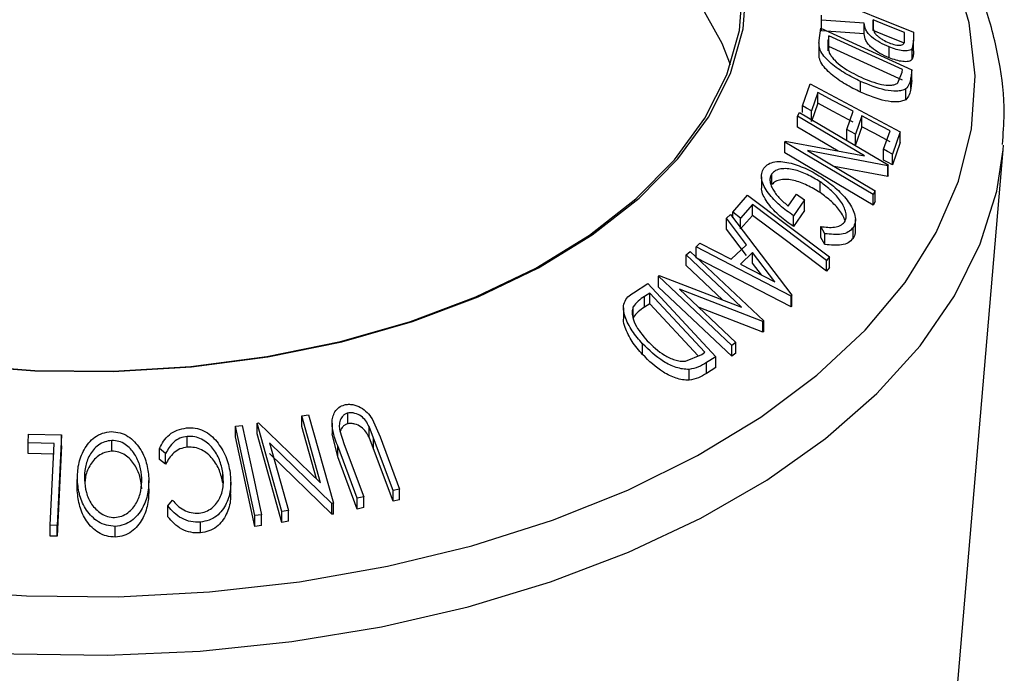
# Model space of a CAD drawing. Extents: x 5 to 292, y 5 to 205.
# Drawn here: x 180 to 183, y 130 to 132 of the extents above; entities that cross this region are included whole.
import ezdxf

# ---------------------------------------------------------------- set-up
doc = ezdxf.new("R2010")
doc.units = 0
doc.layers.get('0').update_dxf_attribs({"linetype": 'CONTINUOUS'})

msp = doc.modelspace()

# ---------------------------------------------------------------- linework, layer by layer
at = {"color": 7, "linetype": 'CONTINUOUS'}
for p, q in [((182.5569, 132.3031), (182.9061, 132.1616)), ((182.5578, 132.2075), (182.5576, 132.2263)), ((182.5576, 132.1855), (182.5576, 132.2263)), ((182.7196, 132.1959), (182.5578, 132.2075)), ((182.5578, 132.1667), (182.5578, 132.2075)), ((182.7533, 132.2088), (182.7531, 132.1835)), ((182.7533, 132.168), (182.7533, 132.2088)), ((182.5486, 132.1308), (182.5553, 132.1772)), ((182.5553, 132.1772), (182.9007, 132.0195)), ((182.7196, 132.1551), (182.5578, 132.1667)), ((182.7196, 132.1551), (182.7196, 132.1959)), ((182.5859, 132.1484), (182.5835, 132.1316)), ((182.5835, 132.0907), (182.5835, 132.1316)), ((182.8651, 132.0209), (182.5859, 132.1484)), ((182.5859, 132.1076), (182.5859, 132.1484)), ((182.8723, 132.1346), (182.872, 132.1607)), ((182.872, 132.1199), (182.872, 132.1607)), ((182.9064, 132.1322), (182.9018, 132.1005)), ((182.9061, 132.1616), (182.9064, 132.1322)), ((182.9064, 132.0914), (182.9064, 132.1322)), ((182.548, 132.1201), (182.548, 132.0793)), ((182.5859, 132.1076), (182.5835, 132.0907)), ((182.8651, 131.98), (182.5859, 132.1076)), ((182.8141, 132.0649), (182.8141, 132.1058)), ((182.9018, 132.0597), (182.9018, 132.1005)), ((182.8636, 132.0105), (182.8651, 132.0209)), ((182.9007, 132.0195), (182.8963, 131.9892)), ((182.9007, 131.9786), (182.9007, 132.0195)), ((182.8472, 131.9694), (182.8636, 132.0105)), ((182.8963, 131.9484), (182.8963, 131.9892)), ((182.4859, 131.8823), (182.5151, 131.966)), ((182.5151, 131.966), (182.8564, 131.7841)), ((182.7058, 131.9344), (182.7058, 131.9753)), ((182.877, 131.9058), (182.877, 131.9467)), ((182.9007, 131.9786), (182.8963, 131.9484)), ((182.5436, 131.9335), (182.5196, 131.8643)), ((182.5436, 131.8927), (182.5436, 131.9335)), ((182.4859, 131.8568), (182.4859, 131.8823)), ((182.5436, 131.8927), (182.5196, 131.8235)), ((182.4669, 131.8429), (182.4743, 131.8573)), ((182.7209, 131.6927), (182.4669, 131.8429)), ((182.4669, 131.8021), (182.4669, 131.8429)), ((182.4743, 131.8573), (182.8103, 131.6586)), ((182.5196, 131.8235), (182.5196, 131.8643)), ((182.6535, 131.793), (182.6775, 131.8622)), ((182.7109, 131.8444), (182.6869, 131.7752)), ((182.7109, 131.8035), (182.7109, 131.8444)), ((182.6205, 131.7112), (182.4669, 131.8021)), ((182.6535, 131.7522), (182.6535, 131.793)), ((182.7109, 131.8035), (182.6869, 131.7344)), ((182.6869, 131.7344), (182.6869, 131.7752)), ((182.7934, 131.7177), (182.8176, 131.7875)), ((182.8564, 131.7841), (182.8271, 131.6998)), ((182.8564, 131.7433), (182.8564, 131.7841)), ((182.4182, 131.745), (182.4198, 131.7483)), ((182.7542, 131.5464), (182.4182, 131.745)), ((182.4182, 131.7042), (182.4182, 131.745)), ((182.4198, 131.7483), (182.7209, 131.6927)), ((182.8564, 131.7433), (182.8271, 131.6589)), ((183.2462, 131.716), (183.2476, 131.7339)), ((182.7542, 131.5055), (182.4182, 131.7042)), ((182.504, 131.7129), (182.7613, 131.5607)), ((182.8088, 131.6556), (182.504, 131.7129)), ((182.7934, 131.6769), (182.7934, 131.7177)), ((182.8271, 131.6589), (182.8271, 131.6998)), ((183.0716, 129.6516), (183.2462, 131.716)), ((182.8088, 131.6148), (182.6052, 131.653)), ((182.8103, 131.6586), (182.8088, 131.6556)), ((182.8088, 131.6148), (182.8088, 131.6556)), ((182.8103, 131.6178), (182.8103, 131.6586)), ((182.3297, 131.614), (182.3297, 131.5732)), ((182.3691, 131.584), (182.3691, 131.6248)), ((182.8103, 131.6178), (182.8088, 131.6148)), ((182.5528, 131.5534), (182.5528, 131.5942)), ((182.2208, 131.4794), (182.2775, 131.5438)), ((182.2775, 131.5438), (182.5885, 131.3099)), ((182.4317, 131.5026), (182.4628, 131.5476)), ((182.4628, 131.5476), (182.4938, 131.5267)), ((182.7613, 131.5607), (182.7542, 131.5464)), ((182.7542, 131.5055), (182.7542, 131.5464)), ((182.7613, 131.5199), (182.7613, 131.5607)), ((182.2958, 131.508), (182.2509, 131.4568)), ((182.2958, 131.4672), (182.2958, 131.508)), ((182.4938, 131.5267), (182.4517, 131.4657)), ((182.4938, 131.4858), (182.4938, 131.5267)), ((182.7613, 131.5199), (182.7542, 131.5055)), ((182.197, 131.4564), (182.212, 131.4701)), ((182.212, 131.4701), (182.4455, 131.1641)), ((182.2509, 131.4568), (182.2208, 131.4794)), ((182.2208, 131.4585), (182.2208, 131.4794)), ((182.2958, 131.4672), (182.2509, 131.416)), ((182.2509, 131.416), (182.2509, 131.4568)), ((182.4938, 131.4858), (182.4517, 131.4249)), ((182.4517, 131.4249), (182.4517, 131.4657)), ((182.2736, 131.3557), (182.197, 131.4564)), ((182.197, 131.4155), (182.197, 131.4564)), ((182.5708, 131.3978), (182.5548, 131.4247)), ((182.5548, 131.3839), (182.5548, 131.4247)), ((182.6773, 131.3796), (182.6773, 131.4204)), ((182.6864, 131.4109), (182.6864, 131.4517)), ((182.2736, 131.3149), (182.197, 131.4155)), ((182.5708, 131.357), (182.5548, 131.3839)), ((182.5708, 131.357), (182.5708, 131.3978)), ((182.0822, 131.3474), (182.0966, 131.3615)), ((182.0822, 131.3065), (182.0822, 131.3474)), ((182.4422, 131.161), (182.0822, 131.3474)), ((182.0966, 131.3615), (182.2156, 131.3008)), ((182.2156, 131.3008), (182.2736, 131.3557)), ((182.0439, 131.3178), (182.0599, 131.3298)), ((182.2548, 131.1192), (182.0439, 131.3178)), ((182.0439, 131.277), (182.0439, 131.3178)), ((182.0599, 131.3298), (182.3389, 131.0671)), ((182.2963, 131.3262), (182.2502, 131.2826)), ((182.3808, 131.215), (182.2963, 131.3262)), ((182.2963, 131.2854), (182.2963, 131.3262)), ((182.5885, 131.3099), (182.5768, 131.2966)), ((182.5885, 131.269), (182.5885, 131.3099)), ((182.1816, 131.1473), (182.0439, 131.277)), ((182.4422, 131.1202), (182.0822, 131.3065)), ((182.2502, 131.2826), (182.3808, 131.215)), ((182.3296, 131.2415), (182.2963, 131.2854)), ((182.5768, 131.2558), (182.5768, 131.2966)), ((181.9388, 131.2364), (181.9423, 131.2392)), ((182.2179, 130.9737), (181.9388, 131.2364)), ((181.9388, 131.1956), (181.9388, 131.2364)), ((181.9423, 131.2392), (182.2548, 131.1192)), ((182.5885, 131.269), (182.5768, 131.2558)), ((181.844, 131.1741), (181.8992, 131.2085)), ((181.8992, 131.2085), (182.1573, 130.9312)), ((182.2179, 130.9329), (181.9388, 131.1956)), ((181.9069, 131.1721), (181.8869, 131.1596)), ((181.8869, 131.1188), (181.8869, 131.1596)), ((182.1156, 130.9479), (181.9069, 131.1721)), ((181.9069, 131.1313), (181.9069, 131.1721)), ((182.0195, 131.1868), (182.233, 130.9858)), ((182.3355, 131.0646), (182.0195, 131.1868)), ((182.4455, 131.1641), (182.4422, 131.161)), ((182.4422, 131.1202), (182.4422, 131.161)), ((182.4455, 131.1233), (182.4455, 131.1641)), ((181.8436, 131.08), (181.8436, 131.1208)), ((181.9069, 131.1313), (181.8869, 131.1188)), ((182.09, 130.9345), (181.9069, 131.1313)), ((182.4455, 131.1233), (182.4422, 131.1202)), ((181.8068, 131.1166), (181.8068, 131.0759)), ((182.3355, 131.0238), (182.0931, 131.1175)), ((182.3389, 131.0671), (182.3355, 131.0646)), ((182.3355, 131.0238), (182.3355, 131.0646)), ((182.3389, 131.0263), (182.3389, 131.0671)), ((182.3389, 131.0263), (182.3355, 131.0238)), ((181.8789, 130.9393), (181.8789, 130.9801)), ((182.233, 130.9858), (182.2179, 130.9737)), ((182.2179, 130.9329), (182.2179, 130.9737)), ((182.233, 130.9449), (182.233, 130.9858)), ((182.0423, 130.9142), (182.1034, 130.9402)), ((182.1034, 130.9402), (182.1156, 130.9479)), ((182.233, 130.9449), (182.2179, 130.9329)), ((182.1573, 130.9312), (182.1214, 130.9088)), ((182.1214, 130.868), (182.1214, 130.9088)), ((182.1573, 130.8903), (182.1573, 130.9312)), ((182.0556, 130.8421), (182.0556, 130.8829)), ((182.1573, 130.8903), (182.1214, 130.868)), ((180.5864, 130.7073), (180.612, 130.7111)), ((180.612, 130.7111), (180.7062, 130.3756)), ((180.7617, 130.677), (180.7617, 130.7178)), ((180.4171, 130.6795), (180.4227, 130.6805)), ((180.5113, 130.344), (180.4171, 130.6795)), ((180.4171, 130.6387), (180.4171, 130.6795)), ((180.4227, 130.6805), (180.6576, 130.4536)), ((180.6576, 130.4536), (180.5864, 130.7073)), ((180.5864, 130.6665), (180.5864, 130.7073)), ((180.7015, 130.6793), (180.7015, 130.6385)), ((180.8528, 130.6962), (180.8832, 130.628)), ((179.5488, 130.6047), (179.5505, 130.6378)), ((179.5505, 130.6378), (179.6751, 130.6345)), ((180.3354, 130.6679), (180.3606, 130.671)), ((180.4084, 130.3289), (180.3354, 130.6679)), ((180.3354, 130.6271), (180.3354, 130.6679)), ((180.5113, 130.3031), (180.4171, 130.6387)), ((180.6419, 130.4688), (180.5864, 130.6665)), ((180.7228, 130.5519), (180.7017, 130.6385)), ((180.7302, 130.6503), (180.747, 130.5984)), ((180.859, 130.6229), (180.8415, 130.6666)), ((180.8415, 130.6258), (180.8415, 130.6666)), ((179.6475, 130.6022), (179.5488, 130.6047)), ((179.5488, 130.5639), (179.5488, 130.6047)), ((179.6322, 130.292), (179.6475, 130.6022)), ((179.6751, 130.6345), (179.6581, 130.2911)), ((179.6751, 130.5937), (179.6751, 130.6345)), ((179.8657, 130.5731), (179.8657, 130.6139)), ((180.1522, 130.5881), (180.1522, 130.629)), ((180.4084, 130.288), (180.3354, 130.6271)), ((180.4637, 130.6051), (180.5358, 130.3482)), ((180.7008, 130.3748), (180.4637, 130.6051)), ((180.747, 130.5984), (180.8213, 130.4)), ((180.859, 130.5821), (180.8415, 130.6258)), ((180.9333, 130.4245), (180.859, 130.6229)), ((180.859, 130.5821), (180.859, 130.6229)), ((180.8832, 130.628), (180.9575, 130.4296)), ((179.6475, 130.5614), (179.5488, 130.5639)), ((179.6751, 130.5937), (179.6581, 130.2503)), ((180.0701, 130.5647), (180.0468, 130.583)), ((180.0468, 130.5421), (180.0468, 130.583)), ((180.0701, 130.5239), (180.0701, 130.5647)), ((180.7008, 130.334), (180.4637, 130.5643)), ((180.7971, 130.3944), (180.7228, 130.5928)), ((180.7228, 130.5519), (180.7228, 130.5928)), ((180.9333, 130.3837), (180.859, 130.5821)), ((180.0701, 130.5239), (180.0468, 130.5421)), ((180.7971, 130.3536), (180.7228, 130.5519)), ((180.2871, 130.4516), (180.2871, 130.4924)), ((179.735, 130.4695), (179.735, 130.4287)), ((179.7351, 130.4225), (179.7351, 130.4633)), ((180.0065, 130.4215), (180.0065, 130.4623)), ((180.3171, 130.4144), (180.3171, 130.4552)), ((180.9575, 130.4296), (180.9333, 130.4245)), ((180.9333, 130.3837), (180.9333, 130.4245)), ((180.9575, 130.3888), (180.9575, 130.4296)), ((180.0789, 130.3652), (180.0961, 130.3879)), ((180.7062, 130.3756), (180.7008, 130.3748)), ((180.7008, 130.334), (180.7008, 130.3748)), ((180.7062, 130.3348), (180.7062, 130.3756)), ((180.8213, 130.4), (180.7971, 130.3944)), ((180.7971, 130.3536), (180.7971, 130.3944)), ((180.8213, 130.3592), (180.8213, 130.4)), ((180.9575, 130.3888), (180.9333, 130.3837)), ((180.0789, 130.3244), (180.0789, 130.3652)), ((180.5358, 130.3482), (180.5113, 130.344)), ((180.5113, 130.3031), (180.5113, 130.344)), ((180.5358, 130.3074), (180.5358, 130.3482)), ((180.8213, 130.3592), (180.7971, 130.3536)), ((180.202, 130.2632), (180.202, 130.3041)), ((180.4337, 130.332), (180.4084, 130.3289)), ((180.4084, 130.288), (180.4084, 130.3289)), ((180.4337, 130.2911), (180.4337, 130.332)), ((180.5358, 130.3074), (180.5113, 130.3031)), ((180.7062, 130.3348), (180.7008, 130.334)), ((179.6581, 130.2911), (179.6322, 130.292)), ((179.6322, 130.2512), (179.6322, 130.292)), ((179.6581, 130.2503), (179.6581, 130.2911)), ((179.8791, 130.2472), (179.8791, 130.288)), ((180.4337, 130.2911), (180.4084, 130.288)), ((179.6581, 130.2503), (179.6322, 130.2512))]:
    msp.add_line(p, q, dxfattribs=at)
at = {"color": 7, "linetype": 'CONTINUOUS', "flags": 128}
for points in [[(182.2123, 132.0387), (182.1806, 132.1193), (182.0899, 132.2821), (181.9665, 132.4375), (181.8121, 132.5834), (181.6289, 132.7178), (181.4194, 132.8387), (181.1867, 132.9445), (180.9339, 133.0336), (180.6646, 133.1048), (180.3827, 133.1572), (180.0919, 133.1899), (179.7966, 133.2026), (179.5006, 133.195)], [(179.2781, 130.9005), (179.5734, 130.8776), (179.8713, 130.8751), (180.1676, 130.8929), (180.4582, 130.9308), (180.7389, 130.9883), (181.006, 131.0645), (181.2555, 131.1585), (181.484, 131.2688), (181.6884, 131.394), (181.8656, 131.5322), (182.0133, 131.6816), (182.1293, 131.84), (182.2121, 132.0052), (182.2605, 132.1749), (182.2737, 132.3467)], [(179.2809, 130.9014), (179.5744, 130.8786), (179.8706, 130.8761), (180.1652, 130.8938), (180.4541, 130.9315), (180.7333, 130.9887), (180.9988, 131.0645), (181.2469, 131.1579), (181.4741, 131.2676), (181.6773, 131.392), (181.8535, 131.5295), (182.0003, 131.678), (182.1157, 131.8355), (182.198, 131.9997), (182.2461, 132.1685), (182.2592, 132.3393)], [(182.872, 132.1607), (182.8056, 132.1877), (182.7533, 132.2088)], [(182.872, 132.1199), (182.8056, 132.1468), (182.7533, 132.168)], [(182.6775, 131.8622), (182.6025, 131.9021), (182.5436, 131.9335)], [(182.5196, 131.8643), (182.5007, 131.8744), (182.4859, 131.8823)], [(182.6775, 131.8213), (182.6025, 131.8613), (182.5436, 131.8927)], [(182.8176, 131.7875), (182.7579, 131.8193), (182.7109, 131.8444)], [(182.6869, 131.7752), (182.6682, 131.7852), (182.6535, 131.793)], [(182.8176, 131.7467), (182.7579, 131.7785), (182.7109, 131.8035)], [(182.8271, 131.6998), (182.8082, 131.7098), (182.7934, 131.7177)], [(182.8271, 131.6589), (182.8082, 131.669), (182.7934, 131.6769)], [(182.5768, 131.2966), (182.4194, 131.415), (182.2958, 131.508)], [(182.5768, 131.2558), (182.4194, 131.3742), (182.2958, 131.4672)], [(180.3606, 130.671), (180.4015, 130.4812), (180.4337, 130.332)]]:
    msp.add_lwpolyline(points, dxfattribs=at)
at = {"color": 8, "linetype": 'CONTINUOUS', "flags": 128}
for points in [[(179.1963, 130.0471), (179.542, 130.0239), (179.8901, 130.0213), (180.2367, 130.0394), (180.5783, 130.078), (180.9112, 130.1366), (181.232, 130.2147), (181.5371, 130.3114), (181.8233, 130.4257), (182.0877, 130.5564), (182.3274, 130.7021), (182.5399, 130.8613), (182.7229, 131.0322), (182.8745, 131.2131), (182.9931, 131.402), (183.0774, 131.5969), (183.1265, 131.7959), (183.14, 131.9967), (183.1176, 132.1972), (183.0596, 132.3953)], [(177.2911, 130.3893), (177.5535, 130.2524), (177.8385, 130.1316), (178.1433, 130.028), (178.4646, 129.9428), (178.7992, 129.8768), (179.1437, 129.8306), (179.4944, 129.8048), (179.8479, 129.7997), (180.2005, 129.8152), (180.5486, 129.8512), (180.8886, 129.9073), (181.217, 129.9831), (181.5304, 130.0776), (181.8256, 130.1899), (182.0997, 130.3189), (182.3498, 130.4633), (182.5732, 130.6215), (182.7678, 130.7919), (182.9315, 130.9729), (183.0627, 131.1624), (183.16, 131.3587), (183.2224, 131.5596), (183.2462, 131.716)]]:
    msp.add_lwpolyline(points, dxfattribs=at)
at = {"color": 7, "linetype": 'CONTINUOUS'}
for points, knots in [([(183.2438, 131.7361), (183.247, 131.775), (183.2558, 131.8814), (183.2348, 132.0553), (183.1845, 132.2546), (183.1023, 132.4493), (182.9904, 132.638), (182.849, 132.8194), (182.679, 132.9919), (182.4819, 133.1539), (182.2596, 133.3035), (182.0144, 133.4395), (181.7487, 133.5603), (181.4654, 133.6655), (181.1665, 133.7529), (180.9091, 133.8141), (180.7491, 133.839), (180.6963, 133.8473)], [0, 0, 0, 0, 0.039687, 0.108338, 0.176956, 0.24596, 0.315696, 0.3863, 0.457701, 0.5297, 0.602062, 0.674592, 0.747139, 0.81963, 0.892041, 0.96437, 1, 1, 1, 1]), ([(182.8141, 132.1058), (182.8024, 132.111), (182.7791, 132.1213), (182.7512, 132.1399), (182.7343, 132.1573), (182.7227, 132.1756), (182.7209, 132.1877), (182.7196, 132.1959)], [0, 0, 0, 0, 0.251126, 0.499016, 0.622806, 0.746829, 1, 1, 1, 1]), ([(182.7531, 132.1835), (182.7534, 132.1782), (182.7539, 132.1702), (182.7598, 132.1579), (182.7682, 132.1488), (182.7786, 132.1405), (182.7937, 132.1307), (182.806, 132.1252), (182.814, 132.1216)], [0, 0, 0, 0, 0.250721, 0.375968, 0.500965, 0.620152, 0.750135, 1, 1, 1, 1]), ([(182.7058, 131.9753), (182.6864, 131.9848), (182.6475, 132.004), (182.602, 132.0359), (182.5711, 132.0649), (182.5538, 132.0886), (182.5473, 132.1113), (182.5482, 132.1243), (182.5486, 132.1308)], [0, 0, 0, 0, 0.250441, 0.499241, 0.625495, 0.74979, 0.873895, 1, 1, 1, 1]), ([(182.5835, 132.1316), (182.5824, 132.1244), (182.5803, 132.1101), (182.5844, 132.0933), (182.5864, 132.085)], [0, 0, 0, 0, 0.501716, 1, 1, 1, 1]), ([(182.8141, 132.0649), (182.8024, 132.0701), (182.7791, 132.0805), (182.751, 132.0992), (182.734, 132.1168), (182.7226, 132.135), (182.7208, 132.1471), (182.7196, 132.1551)], [0, 0, 0, 0, 0.2508915, 0.5002879, 0.625481, 0.7509494, 1, 1, 1, 1]), ([(182.814, 132.1216), (182.8219, 132.1188), (182.8336, 132.1145), (182.8484, 132.1122), (182.8585, 132.1121), (182.8667, 132.1144), (182.872, 132.122), (182.8722, 132.1296), (182.8723, 132.1346)], [0, 0, 0, 0, 0.248806, 0.373847, 0.499091, 0.624209, 0.749169, 1, 1, 1, 1]), ([(182.9018, 132.1005), (182.9001, 132.0986), (182.8966, 132.0947), (182.885, 132.0907), (182.8661, 132.0906), (182.8406, 132.0957), (182.823, 132.1024), (182.8141, 132.1058)], [0, 0, 0, 0, 0.125061, 0.249972, 0.499735, 0.749521, 1, 1, 1, 1]), ([(182.7058, 131.9344), (182.6864, 131.944), (182.6476, 131.9631), (182.6022, 131.995), (182.5712, 132.024), (182.5539, 132.0478), (182.548, 132.0666), (182.5485, 132.0762), (182.5486, 132.0793)], [0, 0, 0, 0, 0.26718, 0.534755, 0.669308, 0.803519, 0.937566, 1, 1, 1, 1]), ([(182.5864, 132.085), (182.589, 132.0802), (182.5942, 132.0706), (182.6106, 132.0516), (182.647, 132.0212), (182.6833, 132.003), (182.7075, 131.9909)], [0, 0, 0, 0, 0.125301, 0.250449, 0.500437, 1, 1, 1, 1]), ([(182.9018, 132.0597), (182.9001, 132.0577), (182.8966, 132.0539), (182.885, 132.0498), (182.8661, 132.0498), (182.8406, 132.0549), (182.823, 132.0616), (182.8141, 132.0649)], [0, 0, 0, 0, 0.125061, 0.2499719, 0.4997352, 0.7495212, 1, 1, 1, 1]), ([(182.9064, 132.0914), (182.9065, 132.0857), (182.9066, 132.0744), (182.9034, 132.0646), (182.9018, 132.0597)], [0, 0, 0, 0, 0.501198, 1, 1, 1, 1]), ([(182.7075, 131.9909), (182.7337, 131.98), (182.7729, 131.9638), (182.8153, 131.9599), (182.8359, 131.9629), (182.8434, 131.9672), (182.8472, 131.9694)], [0, 0, 0, 0, 0.49892, 0.748921, 0.874702, 1, 1, 1, 1]), ([(182.8963, 131.9892), (182.8951, 131.981), (182.8927, 131.9646), (182.8822, 131.9526), (182.877, 131.9467)], [0, 0, 0, 0, 0.502044, 1, 1, 1, 1]), ([(182.877, 131.9467), (182.8721, 131.9444), (182.8623, 131.9398), (182.8367, 131.937), (182.7851, 131.9425), (182.7375, 131.9622), (182.7058, 131.9753)], [0, 0, 0, 0, 0.125175, 0.249828, 0.500684, 1, 1, 1, 1]), ([(182.8963, 131.9484), (182.8951, 131.9402), (182.8927, 131.9238), (182.8822, 131.9118), (182.877, 131.9058)], [0, 0, 0, 0, 0.502044, 1, 1, 1, 1]), ([(182.877, 131.9058), (182.8721, 131.9035), (182.8621, 131.899), (182.8365, 131.8962), (182.7849, 131.9018), (182.7374, 131.9214), (182.7058, 131.9344)], [0, 0, 0, 0, 0.126309, 0.251782, 0.501536, 1, 1, 1, 1]), ([(182.4517, 131.4657), (182.434, 131.4785), (182.3986, 131.504), (182.3612, 131.5427), (182.3395, 131.5762), (182.3294, 131.602), (182.3291, 131.6264), (182.3356, 131.6393), (182.3389, 131.6458)], [0, 0, 0, 0, 0.250776, 0.499197, 0.624517, 0.749551, 0.874333, 1, 1, 1, 1]), ([(182.3389, 131.6458), (182.3441, 131.6517), (182.3546, 131.6634), (182.3802, 131.6715), (182.4102, 131.6718), (182.4316, 131.6672), (182.4423, 131.6649)], [0, 0, 0, 0, 0.2503771, 0.4999842, 0.7494278, 1, 1, 1, 1]), ([(182.5528, 131.5942), (182.5366, 131.604), (182.5043, 131.6235), (182.4607, 131.6395), (182.4269, 131.645), (182.4034, 131.644), (182.3826, 131.638), (182.3736, 131.6292), (182.3691, 131.6248)], [0, 0, 0, 0, 0.250498, 0.498914, 0.624717, 0.750579, 0.87518, 1, 1, 1, 1]), ([(182.4423, 131.6649), (182.463, 131.6583), (182.5044, 131.6453), (182.543, 131.6209), (182.5623, 131.6087)], [0, 0, 0, 0, 0.499678, 1, 1, 1, 1]), ([(182.3691, 131.6248), (182.3669, 131.6206), (182.3623, 131.6123), (182.3617, 131.5966), (182.3663, 131.5798), (182.3774, 131.5573), (182.3986, 131.5301), (182.4207, 131.5118), (182.4317, 131.5026)], [0, 0, 0, 0, 0.125329, 0.250171, 0.375225, 0.500499, 0.74969, 1, 1, 1, 1]), ([(182.5623, 131.6087), (182.5807, 131.5952), (182.6173, 131.5683), (182.6546, 131.5272), (182.6762, 131.4925), (182.6861, 131.466), (182.6875, 131.4406), (182.6807, 131.4271), (182.6773, 131.4204)], [0, 0, 0, 0, 0.250134, 0.49824, 0.623668, 0.749164, 0.874339, 1, 1, 1, 1]), ([(182.4517, 131.4249), (182.434, 131.4377), (182.3987, 131.4632), (182.3606, 131.5024), (182.3395, 131.5358), (182.3301, 131.5578), (182.3307, 131.5692), (182.3309, 131.5732)], [0, 0, 0, 0, 0.307926, 0.613904, 0.776261, 0.921765, 1, 1, 1, 1]), ([(182.5528, 131.5534), (182.5367, 131.5631), (182.5043, 131.5826), (182.4608, 131.5987), (182.427, 131.6042), (182.4034, 131.6031), (182.3826, 131.5972), (182.3736, 131.5884), (182.3691, 131.584)], [0, 0, 0, 0, 0.249613, 0.498859, 0.62429, 0.749755, 0.875112, 1, 1, 1, 1]), ([(182.6452, 131.4414), (182.6477, 131.4469), (182.6528, 131.4579), (182.6507, 131.4785), (182.6433, 131.4998), (182.6268, 131.528), (182.5969, 131.5613), (182.5675, 131.5832), (182.5528, 131.5942)], [0, 0, 0, 0, 0.1242, 0.248644, 0.374962, 0.501187, 0.749476, 1, 1, 1, 1]), ([(182.6469, 131.4462), (182.6456, 131.4506), (182.642, 131.4619), (182.6263, 131.4874), (182.5968, 131.5206), (182.5675, 131.5425), (182.5528, 131.5534)], [0, 0, 0, 0, 0.109754, 0.288871, 0.644871, 1, 1, 1, 1]), ([(182.5548, 131.4247), (182.5728, 131.4226), (182.5999, 131.4195), (182.6302, 131.4277), (182.6402, 131.4368), (182.6452, 131.4414)], [0, 0, 0, 0, 0.498613, 0.749836, 1, 1, 1, 1]), ([(182.6773, 131.4204), (182.6718, 131.4145), (182.6608, 131.4027), (182.6251, 131.3917), (182.5925, 131.3954), (182.5708, 131.3978)], [0, 0, 0, 0, 0.2503, 0.500361, 1, 1, 1, 1]), ([(182.6852, 131.4109), (182.6855, 131.4074), (182.6866, 131.3955), (182.6811, 131.3861), (182.6773, 131.3796)], [0, 0, 0, 0, 0.294583, 1, 1, 1, 1]), ([(182.6773, 131.3796), (182.6718, 131.3737), (182.6608, 131.3619), (182.6251, 131.3509), (182.5925, 131.3545), (182.5708, 131.357)], [0, 0, 0, 0, 0.2503, 0.500361, 1, 1, 1, 1]), ([(181.8789, 130.9801), (181.8651, 130.9963), (181.8375, 131.0285), (181.8143, 131.074), (181.8055, 131.1108), (181.808, 131.1376), (181.8227, 131.1589), (181.8368, 131.169), (181.844, 131.1741)], [0, 0, 0, 0, 0.250047, 0.498559, 0.624544, 0.748897, 0.873522, 1, 1, 1, 1]), ([(181.8869, 131.1596), (181.8784, 131.1542), (181.8614, 131.1436), (181.8495, 131.1284), (181.8436, 131.1208)], [0, 0, 0, 0, 0.501971, 1, 1, 1, 1]), ([(181.8436, 131.1208), (181.8421, 131.1157), (181.8391, 131.1055), (181.8403, 131.083), (181.8534, 131.0427), (181.879, 131.0123), (181.8961, 130.9921)], [0, 0, 0, 0, 0.1260043, 0.2517316, 0.5015573, 1, 1, 1, 1]), ([(181.8869, 131.1188), (181.8784, 131.1134), (181.8614, 131.1028), (181.8495, 131.0876), (181.8436, 131.08)], [0, 0, 0, 0, 0.501971, 1, 1, 1, 1]), ([(181.8789, 130.9393), (181.8649, 130.9556), (181.8369, 130.988), (181.815, 131.0338), (181.8056, 131.0642), (181.8072, 131.0747), (181.8074, 131.0758)], [0, 0, 0, 0, 0.384817, 0.767101, 0.973575, 1, 1, 1, 1]), ([(182.0556, 130.8829), (182.0474, 130.8832), (182.0311, 130.8838), (181.9977, 130.8926), (181.9414, 130.9194), (181.9039, 130.9559), (181.8789, 130.9801)], [0, 0, 0, 0, 0.125118, 0.249897, 0.500276, 1, 1, 1, 1]), ([(181.8961, 130.9921), (181.9167, 130.972), (181.9477, 130.9418), (181.9946, 130.9204), (182.0223, 130.914), (182.0357, 130.9141), (182.0423, 130.9142)], [0, 0, 0, 0, 0.498935, 0.748919, 0.874696, 1, 1, 1, 1]), ([(182.0556, 130.8421), (182.0473, 130.8424), (182.0309, 130.843), (181.9974, 130.8519), (181.9412, 130.8787), (181.9038, 130.9151), (181.8789, 130.9393)], [0, 0, 0, 0, 0.126348, 0.251841, 0.501587, 1, 1, 1, 1]), ([(182.1214, 130.9088), (182.1117, 130.9027), (182.0923, 130.8906), (182.0678, 130.8855), (182.0556, 130.8829)], [0, 0, 0, 0, 0.5022475, 1, 1, 1, 1]), ([(182.1214, 130.868), (182.1117, 130.8619), (182.0923, 130.8498), (182.0678, 130.8447), (182.0556, 130.8421)], [0, 0, 0, 0, 0.502248, 1, 1, 1, 1]), ([(180.7228, 130.5928), (180.7119, 130.6219), (180.6982, 130.6585), (180.7034, 130.7024), (180.711, 130.723), (180.7259, 130.7406), (180.7411, 130.746), (180.7486, 130.7488)], [0, 0, 0, 0, 0.498787, 0.624318, 0.749614, 0.87438, 1, 1, 1, 1]), ([(180.7486, 130.7488), (180.7537, 130.7497), (180.7638, 130.7514), (180.7849, 130.7497), (180.8103, 130.7402), (180.8354, 130.7207), (180.847, 130.7044), (180.8528, 130.6962)], [0, 0, 0, 0, 0.125263, 0.250078, 0.499845, 0.749673, 1, 1, 1, 1]), ([(180.7617, 130.7178), (180.7582, 130.7167), (180.751, 130.7145), (180.7398, 130.7057), (180.731, 130.691), (180.7276, 130.6708), (180.7294, 130.6572), (180.7302, 130.6503)], [0, 0, 0, 0, 0.1253676, 0.2507686, 0.500274, 0.7495317, 1, 1, 1, 1]), ([(180.8415, 130.6666), (180.8378, 130.6738), (180.8303, 130.6881), (180.8124, 130.7069), (180.792, 130.716), (180.7745, 130.7196), (180.766, 130.7184), (180.7617, 130.7178)], [0, 0, 0, 0, 0.249768, 0.498408, 0.747943, 0.873718, 1, 1, 1, 1]), ([(180.7617, 130.677), (180.7582, 130.6759), (180.7511, 130.6737), (180.7397, 130.665), (180.7352, 130.6558), (180.7322, 130.6497)], [0, 0, 0, 0, 0.250598, 0.501262, 1, 1, 1, 1]), ([(180.8415, 130.6258), (180.8378, 130.633), (180.8303, 130.6473), (180.8124, 130.6661), (180.792, 130.6751), (180.7745, 130.6787), (180.766, 130.6776), (180.7617, 130.677)], [0, 0, 0, 0, 0.249768, 0.498408, 0.747943, 0.873718, 1, 1, 1, 1]), ([(179.7351, 130.4633), (179.7357, 130.4832), (179.7369, 130.5229), (179.7582, 130.58), (179.7908, 130.6218), (179.83, 130.643), (179.8525, 130.6458), (179.8637, 130.6472)], [0, 0, 0, 0, 0.250745, 0.499342, 0.749558, 0.874602, 1, 1, 1, 1]), ([(179.8637, 130.6472), (179.875, 130.6463), (179.8975, 130.6445), (179.9282, 130.6303), (179.9526, 130.6092), (179.9784, 130.5766), (180, 130.5298), (180.0043, 130.4904), (180.0064, 130.4707)], [0, 0, 0, 0, 0.1254441, 0.2502341, 0.3756306, 0.5010887, 0.7494995, 1, 1, 1, 1]), ([(180.0468, 130.583), (180.0516, 130.5926), (180.0611, 130.6119), (180.0835, 130.6367), (180.1135, 130.655), (180.1371, 130.6592), (180.149, 130.6613)], [0, 0, 0, 0, 0.249755, 0.498654, 0.748587, 1, 1, 1, 1]), ([(180.149, 130.6613), (180.1602, 130.6615), (180.1826, 130.662), (180.2149, 130.6513), (180.2426, 130.6334), (180.257, 130.6179), (180.2642, 130.6101)], [0, 0, 0, 0, 0.250551, 0.500437, 0.749718, 1, 1, 1, 1]), ([(179.8657, 130.6139), (179.8566, 130.6126), (179.8383, 130.61), (179.8148, 130.5965), (179.7957, 130.5791), (179.7765, 130.5516), (179.7631, 130.5125), (179.7622, 130.4804), (179.7617, 130.4644)], [0, 0, 0, 0, 0.126074, 0.251736, 0.376593, 0.502153, 0.751563, 1, 1, 1, 1]), ([(179.9796, 130.4705), (179.978, 130.4865), (179.9746, 130.5183), (179.9542, 130.5634), (179.9255, 130.5958), (179.893, 130.6116), (179.8748, 130.6132), (179.8657, 130.6139)], [0, 0, 0, 0, 0.250688, 0.499892, 0.749668, 0.87476, 1, 1, 1, 1]), ([(180.1522, 130.629), (180.1426, 130.6273), (180.1235, 130.6239), (180.0919, 130.6031), (180.0788, 130.58), (180.0701, 130.5647)], [0, 0, 0, 0, 0.250122, 0.500672, 1, 1, 1, 1]), ([(180.2871, 130.4924), (180.2837, 130.5087), (180.2767, 130.541), (180.2548, 130.5787), (180.2301, 130.6041), (180.2074, 130.6196), (180.1804, 130.6289), (180.1616, 130.6289), (180.1522, 130.629)], [0, 0, 0, 0, 0.250037, 0.497878, 0.623252, 0.748888, 0.874214, 1, 1, 1, 1]), ([(180.2642, 130.6101), (180.2769, 130.5916), (180.3024, 130.5546), (180.3106, 130.5124), (180.3146, 130.4913)], [0, 0, 0, 0, 0.499587, 1, 1, 1, 1]), ([(179.8657, 130.5731), (179.8566, 130.5718), (179.8383, 130.5692), (179.8148, 130.5557), (179.7957, 130.5382), (179.7767, 130.5107), (179.766, 130.4833), (179.7648, 130.4631), (179.7645, 130.459)], [0, 0, 0, 0, 0.154501, 0.308497, 0.461507, 0.615378, 0.921025, 1, 1, 1, 1]), ([(179.9796, 130.4297), (179.978, 130.4457), (179.9746, 130.4775), (179.9542, 130.5226), (179.9255, 130.5549), (179.893, 130.5708), (179.8748, 130.5723), (179.8657, 130.5731)], [0, 0, 0, 0, 0.250688, 0.499892, 0.749668, 0.87476, 1, 1, 1, 1]), ([(180.1522, 130.5881), (180.1426, 130.5865), (180.1235, 130.5831), (180.0919, 130.5622), (180.0788, 130.5392), (180.0701, 130.5239)], [0, 0, 0, 0, 0.250122, 0.500672, 1, 1, 1, 1]), ([(180.2871, 130.4516), (180.2837, 130.4679), (180.2767, 130.5003), (180.2544, 130.5384), (180.2295, 130.5638), (180.2067, 130.5791), (180.1803, 130.5881), (180.1616, 130.5881), (180.1522, 130.5881)], [0, 0, 0, 0, 0.25034, 0.499171, 0.631287, 0.749765, 0.87478, 1, 1, 1, 1]), ([(180.1967, 130.3375), (180.2056, 130.3394), (180.2234, 130.343), (180.2458, 130.357), (180.2638, 130.3751), (180.281, 130.4034), (180.2911, 130.4435), (180.2885, 130.4761), (180.2871, 130.4924)], [0, 0, 0, 0, 0.12388, 0.247594, 0.373227, 0.499462, 0.748564, 1, 1, 1, 1]), ([(180.3146, 130.4913), (180.3162, 130.4713), (180.3193, 130.4317), (180.3061, 130.3832), (180.2855, 130.3486), (180.264, 130.3259), (180.2352, 130.3099), (180.2131, 130.306), (180.202, 130.3041)], [0, 0, 0, 0, 0.250243, 0.498186, 0.623593, 0.749185, 0.874335, 1, 1, 1, 1]), ([(179.8791, 130.288), (179.8678, 130.2888), (179.8452, 130.2905), (179.814, 130.3039), (179.7892, 130.3246), (179.7628, 130.357), (179.7414, 130.4038), (179.7372, 130.4434), (179.7351, 130.4633)], [0, 0, 0, 0, 0.1254122, 0.2499195, 0.3751591, 0.5007705, 0.7492563, 1, 1, 1, 1]), ([(179.7617, 130.4644), (179.7634, 130.4484), (179.7668, 130.4166), (179.7835, 130.3787), (179.8048, 130.3526), (179.8251, 130.3363), (179.8493, 130.324), (179.8675, 130.3223), (179.8767, 130.3214)], [0, 0, 0, 0, 0.249833, 0.499002, 0.624389, 0.749487, 0.875, 1, 1, 1, 1]), ([(179.8767, 130.3214), (179.8858, 130.3228), (179.904, 130.3254), (179.9271, 130.3391), (179.9458, 130.3565), (179.9647, 130.3838), (179.9782, 130.4226), (179.9791, 130.4546), (179.9796, 130.4705)], [0, 0, 0, 0, 0.126034, 0.251609, 0.376103, 0.501613, 0.751226, 1, 1, 1, 1]), ([(180.0064, 130.4707), (180.0058, 130.4509), (180.0047, 130.4116), (179.9874, 130.3642), (179.9648, 130.3304), (179.942, 130.3086), (179.9128, 130.2925), (179.8904, 130.2895), (179.8791, 130.288)], [0, 0, 0, 0, 0.249534, 0.497522, 0.623039, 0.748425, 0.873885, 1, 1, 1, 1]), ([(179.8791, 130.2472), (179.8678, 130.248), (179.8452, 130.2496), (179.8145, 130.2629), (179.7895, 130.2834), (179.763, 130.3158), (179.7414, 130.3632), (179.7372, 130.4027), (179.7351, 130.4225)], [0, 0, 0, 0, 0.125376, 0.250219, 0.369023, 0.501112, 0.750892, 1, 1, 1, 1]), ([(180.0064, 130.4298), (180.0058, 130.41), (180.0047, 130.3706), (179.9873, 130.3231), (179.9645, 130.2893), (179.9417, 130.2675), (179.9126, 130.2516), (179.8903, 130.2486), (179.8791, 130.2472)], [0, 0, 0, 0, 0.25014, 0.499296, 0.6247, 0.74989, 0.874994, 1, 1, 1, 1]), ([(180.3154, 130.4144), (180.3158, 130.4065), (180.3173, 130.3789), (180.3058, 130.3422), (180.2854, 130.3077), (180.2639, 130.285), (180.2351, 130.2691), (180.213, 130.2652), (180.202, 130.2632)], [0, 0, 0, 0, 0.116344, 0.409529, 0.557023, 0.704826, 0.852271, 1, 1, 1, 1]), ([(180.0961, 130.3879), (180.1022, 130.3807), (180.1144, 130.3665), (180.1378, 130.349), (180.1664, 130.3382), (180.1866, 130.3378), (180.1967, 130.3375)], [0, 0, 0, 0, 0.249356, 0.498432, 0.748914, 1, 1, 1, 1]), ([(180.202, 130.3041), (180.1896, 130.304), (180.1649, 130.3038), (180.1301, 130.3176), (180.1008, 130.3384), (180.0862, 130.3563), (180.0789, 130.3652)], [0, 0, 0, 0, 0.2496228, 0.4995178, 0.7492135, 1, 1, 1, 1]), ([(180.202, 130.2632), (180.1896, 130.2632), (180.1649, 130.263), (180.1301, 130.2767), (180.1008, 130.2976), (180.0862, 130.3155), (180.0789, 130.3244)], [0, 0, 0, 0, 0.249623, 0.499518, 0.749214, 1, 1, 1, 1])]:
    msp.add_open_spline(points, degree=3, knots=knots, dxfattribs=at)

doc.saveas('drawing.dxf')
